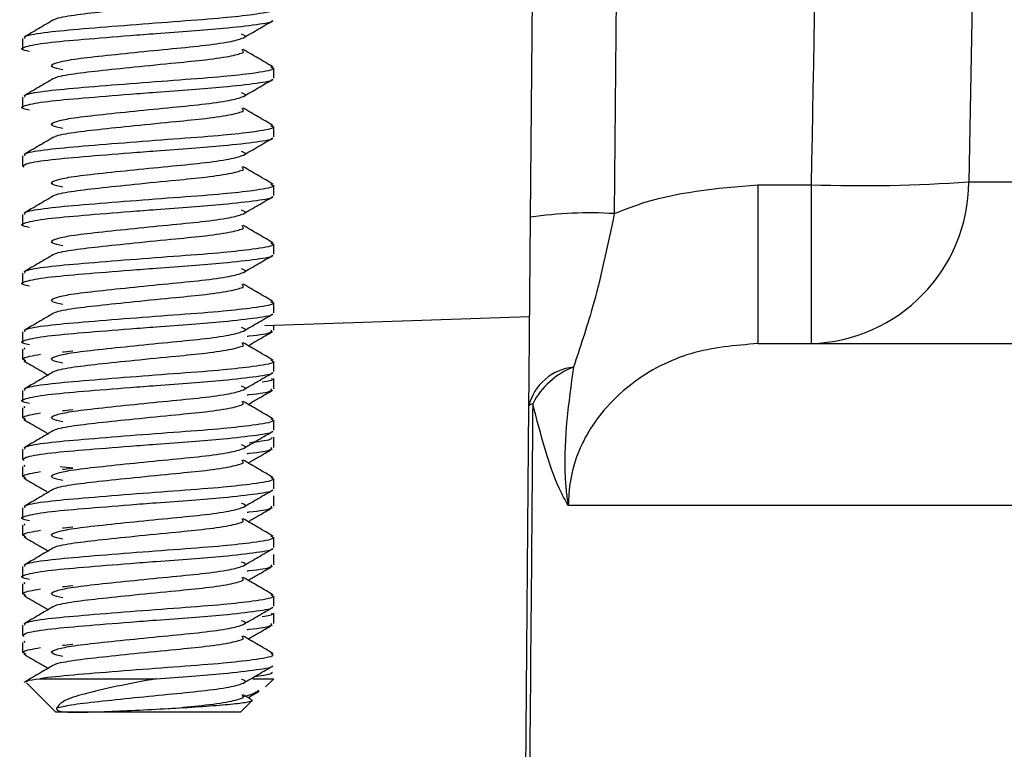
# Model space of a CAD drawing. Units: millimetres. Extents: x 5 to 836, y 5 to 589.
# Drawn here: x 630 to 635, y 147 to 151 of the extents above; entities that cross this region are included whole.
import ezdxf

# ---------------------------------------------------------------- set-up
doc = ezdxf.new("R2010")
doc.units = ezdxf.units.MM
doc.header["$PDSIZE"] = -1
doc.layers.add('DIMENSIONS', color=7, linetype='Continuous')
doc.styles.add('SLDTEXTSTYLE1', font='GOTHIC.TTF', dxfattribs={"width": 0.913})
doc.dimstyles.new('SLDDIMSTYLE1', dxfattribs={"dimtxt": 5.291667, "dimasz": 5.291667, "dimexe": 0, "dimexo": 0.0625, "dimgap": 1.322917, "dimtad": 1, "dimdec": 1, "dimlfac": 2, "dimrnd": 1e-09, "dimzin": 12, "dimdsep": 46, "dimtxsty": 'SLDTEXTSTYLE1', "dimsah": 1, "dimcen": 0.09, "dimadec": 0, "dimazin": 3, "dimtfac": 1, "dimtdec": 1, "dimtofl": 0, "dimtmove": 0, "dimatfit": 3, "dimfxl": 1, "dimfrac": 2, "dimtolj": 1, "dimtzin": 12, "dimarcsym": 0})
doc.dimstyles.new('SLDDIMSTYLE2', dxfattribs={"dimtxt": 5.291667, "dimasz": 5.291667, "dimexe": 0, "dimexo": 0.0625, "dimgap": 1.322917, "dimtad": 1, "dimdec": 1, "dimlfac": 2, "dimrnd": 1e-09, "dimzin": 4, "dimdsep": 46, "dimtxsty": 'SLDTEXTSTYLE1', "dimsah": 1, "dimcen": 0.09, "dimadec": 0, "dimazin": 1, "dimtfac": 1, "dimtdec": 1, "dimtofl": 0, "dimtmove": 0, "dimatfit": 3, "dimfxl": 1, "dimfrac": 2, "dimtolj": 1, "dimtzin": 12, "dimarcsym": 0})

# ---------------------------------------------------------------- blocks, each defined once
blk = doc.blocks.new('_D')
at = {"layer": 'Defpoints', "color": 0}
for p in [(720.4473, 291.0262), (605.7232, 120.2762), (769.5832, 120.2762)]:
    blk.add_point(p, dxfattribs=at)
at = {"layer": 'DIMENSIONS', "color": 0, "lineweight": -2}
for p, q in [((720.5098, 291.0262), (769.5832, 291.0262)), ((769.5832, 285.7346), (769.5832, 125.5679)), ((605.7857, 120.2762), (769.5832, 120.2762))]:
    blk.add_line(p, q, dxfattribs=at)
at = {"layer": 'DIMENSIONS', "color": 0}
for points in [[(770.4651, 285.7346), (768.7012, 285.7346), (769.5832, 291.0262)], [(768.7012, 125.5679), (770.4651, 125.5679), (769.5832, 120.2762)]]:
    blk.add_solid(points, dxfattribs=at)
at = {"layer": 'DIMENSIONS', "color": 0, "insert": (761.4023, 204.5845), "char_height": 5.291667, "attachment_point": 2, "rotation": 90, "style": 'SLDTEXTSTYLE1'}
blk.add_mtext('\\A1;341.5 [13.44] S2F SOUNDER', dxfattribs=at)
blk = doc.blocks.new('_D_2')
at = {"layer": 'Defpoints', "color": 0}
for p in [(696.0473, 231.2262), (605.7232, 120.2762), (737.8329, 120.2762)]:
    blk.add_point(p, dxfattribs=at)
at = {"layer": 'DIMENSIONS', "color": 0, "lineweight": -2}
for p, q in [((696.1098, 231.2262), (737.8329, 231.2262)), ((737.8329, 225.9346), (737.8329, 125.5679)), ((605.7857, 120.2762), (737.8329, 120.2762))]:
    blk.add_line(p, q, dxfattribs=at)
at = {"layer": 'DIMENSIONS', "color": 0}
for points in [[(738.7149, 225.9346), (736.951, 225.9346), (737.8329, 231.2262)], [(736.951, 125.5679), (738.7149, 125.5679), (737.8329, 120.2762)]]:
    blk.add_solid(points, dxfattribs=at)
at = {"layer": 'DIMENSIONS', "color": 0, "insert": (729.652, 177.1736), "char_height": 5.291667, "attachment_point": 2, "rotation": 90, "style": 'SLDTEXTSTYLE1'}
blk.add_mtext('\\A1;221.9 [8.74] S1R SOUNDER', dxfattribs=at)
blk = doc.blocks.new('_D_3')
at = {"layer": 'Defpoints', "color": 0}
for p in [(720.4473, 291.0262), (338.2232, 120.2762), (338.2232, 79.1261)]:
    blk.add_point(p, dxfattribs=at)
at = {"layer": 'DIMENSIONS', "color": 0, "lineweight": -2}
for p, q in [((720.4473, 290.9637), (720.4473, 79.1261)), ((338.2232, 120.2137), (338.2232, 79.1261)), ((715.1556, 79.1261), (343.5149, 79.1261))]:
    blk.add_line(p, q, dxfattribs=at)
at = {"layer": 'DIMENSIONS', "color": 0}
for points in [[(343.5149, 80.008), (343.5149, 78.2441), (338.2232, 79.1261)], [(715.1556, 78.2441), (715.1556, 80.008), (720.4473, 79.1261)]]:
    blk.add_solid(points, dxfattribs=at)
at = {"layer": 'DIMENSIONS', "color": 0, "insert": (519.2601, 87.307), "char_height": 5.291667, "attachment_point": 2, "style": 'SLDTEXTSTYLE1'}
blk.add_mtext('\\A1;MAX. 764.4 [30.10] S2F SOUNDER', dxfattribs=at)
blk = doc.blocks.new('_D_5')
at = {"layer": 'Defpoints', "color": 0}
for p in [(709.2973, 265.8262), (605.7232, 120.2762), (753.9798, 120.2762)]:
    blk.add_point(p, dxfattribs=at)
at = {"layer": 'DIMENSIONS', "color": 0, "lineweight": -2}
for p, q in [((709.3598, 265.8262), (753.9798, 265.8262)), ((753.9798, 260.5346), (753.9798, 125.5679)), ((605.7857, 120.2762), (753.9798, 120.2762))]:
    blk.add_line(p, q, dxfattribs=at)
at = {"layer": 'DIMENSIONS', "color": 0}
for points in [[(754.8618, 260.5346), (753.0979, 260.5346), (753.9798, 265.8262)], [(753.0979, 125.5679), (754.8618, 125.5679), (753.9798, 120.2762)]]:
    blk.add_solid(points, dxfattribs=at)
at = {"layer": 'DIMENSIONS', "color": 0, "insert": (745.7989, 193.0512), "char_height": 5.291667, "attachment_point": 2, "rotation": 90, "style": 'SLDTEXTSTYLE1'}
blk.add_mtext('\\A1;291.1 [11.46] S1F SOUNDER', dxfattribs=at)
blk = doc.blocks.new('_D_6')
at = {"layer": 'Defpoints', "color": 0}
for p in [(710.957, 264.6641), (338.2232, 121.2762), (338.2232, 92.0316)]:
    blk.add_point(p, dxfattribs=at)
at = {"layer": 'DIMENSIONS', "color": 0, "lineweight": -2}
for p, q in [((710.957, 264.6016), (710.957, 92.0316)), ((338.2232, 121.2137), (338.2232, 92.0316)), ((705.6653, 92.0316), (343.5149, 92.0316))]:
    blk.add_line(p, q, dxfattribs=at)
at = {"layer": 'DIMENSIONS', "color": 0}
for points in [[(343.5149, 92.9136), (343.5149, 91.1497), (338.2232, 92.0316)], [(705.6653, 91.1497), (705.6653, 92.9136), (710.957, 92.0316)]]:
    blk.add_solid(points, dxfattribs=at)
at = {"layer": 'DIMENSIONS', "color": 0, "insert": (519.9068, 100.2125), "char_height": 5.291667, "attachment_point": 2, "style": 'SLDTEXTSTYLE1'}
blk.add_mtext('\\A1;MAX. 745.5 [29.35] S1F SOUNDER', dxfattribs=at)

msp = doc.modelspace()

# ---------------------------------------------------------------- linework, layer by layer
at = {"color": 0, "linetype": 'Continuous', "lineweight": 25}
for p, q in [((633.1201, 155.0496), (633.0787, 150.3018)), ((632.5787, 150.28), (632.6201, 155.0278)), ((629.5473, 151.3464), (629.5473, 151.2851)), ((630.8665, 151.2646), (630.8576, 151.281)), ((631.0473, 151.1101), (631.0473, 151.1714)), ((629.5473, 150.9964), (629.5473, 150.9351)), ((630.8665, 150.9146), (630.8576, 150.931)), ((631.0473, 150.7601), (631.0473, 150.8214)), ((629.5473, 150.6464), (629.5473, 150.5851)), ((630.8665, 150.5646), (630.8576, 150.581)), ((631.0473, 150.4101), (631.0473, 150.4714)), ((633.9356, 150.4739), (633.9356, 149.5262)), ((633.9356, 150.4739), (634.2528, 150.4739)), ((634.2528, 150.4739), (634.2528, 149.5262)), ((635.1935, 150.4913), (686.3908, 150.4913)), ((629.5473, 150.2964), (629.5473, 150.2351)), ((630.8665, 150.2146), (630.8576, 150.231)), ((631.0473, 150.0601), (631.0473, 150.1214)), ((629.5473, 149.9464), (629.5473, 149.8851)), ((630.8665, 149.8646), (630.8576, 149.881)), ((631.0473, 149.7101), (631.0473, 149.7714)), ((630.9927, 149.6334), (632.5735, 149.6886)), ((631.0473, 149.6067), (631.0473, 149.6353)), ((629.5473, 149.5964), (629.5473, 149.5351)), ((630.8665, 149.5146), (630.8576, 149.531)), ((633.9356, 149.5262), (687.3115, 149.5262)), ((629.5473, 149.493), (629.5473, 149.4317)), ((629.5555, 149.5004), (629.5608, 149.493)), ((631.0473, 149.3601), (631.0473, 149.4214)), ((631.0473, 149.2567), (631.0473, 149.318)), ((629.5473, 149.2464), (629.5473, 149.1851)), ((630.8665, 149.1646), (630.8576, 149.181)), ((629.5473, 149.143), (629.5473, 149.0817)), ((629.5555, 149.1504), (629.5608, 149.143)), ((632.5328, 145.0219), (632.5689, 149.1548)), ((631.0473, 149.0101), (631.0473, 149.0714)), ((631.0473, 148.9067), (631.0473, 148.968)), ((629.5473, 148.8964), (629.5473, 148.8351)), ((630.8665, 148.8146), (630.8576, 148.831)), ((629.5473, 148.793), (629.5473, 148.7317)), ((629.5555, 148.8004), (629.5608, 148.793)), ((629.8484, 148.783), (629.7714, 148.7919)), ((631.0473, 148.6601), (631.0473, 148.7214)), ((631.0473, 148.5567), (631.0473, 148.618)), ((629.5473, 148.5464), (629.5473, 148.4851)), ((688.4009, 148.5611), (632.8032, 148.5611)), ((630.8665, 148.4646), (630.8576, 148.481)), ((629.5473, 148.443), (629.5473, 148.3817)), ((629.5555, 148.4504), (629.5608, 148.443)), ((631.0473, 148.3101), (631.0473, 148.3714)), ((631.0473, 148.2067), (631.0473, 148.268)), ((629.5473, 148.1964), (629.5473, 148.1351)), ((630.8665, 148.1146), (630.8576, 148.131)), ((629.5473, 148.093), (629.5473, 148.0317)), ((629.5555, 148.1004), (629.5608, 148.093)), ((631.0473, 147.9601), (631.0473, 148.0214)), ((631.0473, 147.8567), (631.0473, 147.918)), ((629.5473, 147.8464), (629.5473, 147.7851)), ((630.8665, 147.7646), (630.8576, 147.781)), ((629.5473, 147.743), (629.5473, 147.6817)), ((629.5555, 147.7504), (629.5608, 147.743)), ((629.6518, 147.5267), (630.3443, 147.5267)), ((630.9224, 147.5267), (631.0473, 147.5267)), ((630.9983, 147.4776), (631.0473, 147.5267)), ((629.5709, 147.503), (629.7473, 147.3267)), ((630.8665, 147.4146), (630.8576, 147.431)), ((630.9099, 147.4048), (630.8647, 147.4312)), ((630.8473, 147.3267), (630.9149, 147.3942)), ((629.854, 147.3267), (629.7473, 147.3267)), ((630.8473, 147.3267), (629.854, 147.3267))]:
    msp.add_line(p, q, dxfattribs=at)
at = {"color": 0, "linetype": 'Continuous', "lineweight": 25, "flags": 128}
for points in [[(635.2799, 155.067), (635.2421, 153.07), (635.1935, 150.4913)], [(632.5689, 149.1548), (632.5692, 149.1565), (632.5703, 149.1581), (632.5721, 149.1598), (632.5747, 149.1614), (632.5779, 149.1631), (632.5819, 149.1647), (632.5865, 149.1663), (632.5919, 149.1679)]]:
    msp.add_lwpolyline(points, dxfattribs=at)
at = {"color": 0, "linetype": 'Continuous', "lineweight": 25}
for centre, radius, start, end in [((634.224, 150.4954), 0.9696, 271.70565, 359.76086), ((634.5571, 159.4405), 8.9717, 268.05619, 274.06758), ((632.9331, 147.8963), 2.4099, 86.53717, 98.45713), ((632.8648, 149.0828), 0.3046, 95.61785, 166.33292), ((633.0012, 148.956), 0.4609, 111.13274, 152.6391)]:
    msp.add_arc(centre, radius, start, end, dxfattribs=at)
msp.add_ellipse((665.5473, -224.5702), major_axis=(0, 884.2862), ratio=0.039078, start_param=1.127084, end_param=1.132806, dxfattribs=at)
for points, knots in [([(629.738, 151.4579), (629.7384, 151.4589), (629.741, 151.4672), (629.8298, 151.4846), (629.995, 151.5043), (630.2203, 151.5279), (630.4511, 151.5506), (630.655, 151.5704), (630.8087, 151.5935), (630.8474, 151.6076), (630.8665, 151.6146)], [0, 0, 0, 0, 0.0204828, 0.1629412, 0.2996877, 0.4408926, 0.5953362, 0.7187786, 0.861237, 1, 1, 1, 1]), ([(631.0294, 151.5281), (631.0372, 151.5233), (631.0582, 151.5102), (630.948, 151.4912), (630.7461, 151.4677), (630.4871, 151.4489), (630.1879, 151.4261), (629.9039, 151.4032), (629.6839, 151.3835), (629.5578, 151.3625), (629.5597, 151.3509), (629.5605, 151.3464)], [0, 0, 0, 0, 0.0810938, 0.2183525, 0.3230789, 0.4408141, 0.5623576, 0.6839012, 0.8016364, 0.92425, 1, 1, 1, 1]), ([(629.5892, 151.2697), (629.5763, 151.2722), (629.527, 151.2819), (629.5562, 151.2983), (629.6798, 151.3222), (629.9049, 151.3419), (630.1424, 151.3611), (630.3654, 151.3784), (630.5584, 151.3925), (630.7766, 151.4093), (630.9511, 151.4312), (631.0456, 151.4456), (631.039, 151.4533), (631.0386, 151.4538)], [0, 0, 0, 0, 0.041858, 0.159623, 0.2805, 0.396567, 0.516388, 0.578821, 0.666407, 0.753067, 0.873943, 0.991709, 1, 1, 1, 1]), ([(629.7329, 151.4579), (629.7034, 151.4406), (629.6443, 151.4059), (629.585, 151.3714), (629.5553, 151.3541)], [0, 0, 0, 0, 0.499556, 1, 1, 1, 1]), ([(630.8657, 151.3508), (630.8951, 151.368), (630.954, 151.4023), (631.0129, 151.4365), (631.0423, 151.4537)], [0, 0, 0, 0, 0.499521, 1, 1, 1, 1]), ([(629.7875, 151.1591), (629.7634, 151.1648), (629.7042, 151.1789), (629.7307, 151.1989), (629.8345, 151.2223), (629.9965, 151.2409), (630.2131, 151.2637), (630.4433, 151.2866), (630.65, 151.3063), (630.8082, 151.33), (630.8468, 151.3441), (630.8657, 151.351)], [0, 0, 0, 0, 0.090729, 0.223684, 0.319588, 0.430931, 0.545904, 0.660876, 0.772219, 0.888212, 1, 1, 1, 1]), ([(630.8657, 151.351), (630.8659, 151.3511), (630.891, 151.3583), (630.8728, 151.3655), (630.8549, 151.3726)], [0, 0, 0, 0, 0.010482, 1, 1, 1, 1]), ([(631.0431, 151.1771), (631.0133, 151.1944), (630.9539, 151.229), (630.8944, 151.2638), (630.8647, 151.2812)], [0, 0, 0, 0, 0.500609, 1, 1, 1, 1]), ([(629.738, 151.1079), (629.7384, 151.1089), (629.741, 151.1172), (629.8298, 151.1346), (629.995, 151.1543), (630.2203, 151.1779), (630.4511, 151.2006), (630.655, 151.2204), (630.8087, 151.2435), (630.8474, 151.2576), (630.8665, 151.2646)], [0, 0, 0, 0, 0.020483, 0.162941, 0.299688, 0.440893, 0.595336, 0.718779, 0.861237, 1, 1, 1, 1]), ([(631.0294, 151.1781), (631.0372, 151.1733), (631.0582, 151.1602), (630.948, 151.1412), (630.7461, 151.1177), (630.4871, 151.0989), (630.1879, 151.0761), (629.9039, 151.0532), (629.6839, 151.0335), (629.5578, 151.0125), (629.5597, 151.0009), (629.5605, 150.9964)], [0, 0, 0, 0, 0.081094, 0.218353, 0.323079, 0.440814, 0.562358, 0.683901, 0.801636, 0.92425, 1, 1, 1, 1]), ([(629.5892, 150.9197), (629.5763, 150.9222), (629.527, 150.9319), (629.5562, 150.9483), (629.6798, 150.9722), (629.9049, 150.9919), (630.1424, 151.0111), (630.3654, 151.0284), (630.5584, 151.0425), (630.7766, 151.0593), (630.9511, 151.0812), (631.0456, 151.0956), (631.039, 151.1033), (631.0386, 151.1038)], [0, 0, 0, 0, 0.041858, 0.159623, 0.2805, 0.396567, 0.516388, 0.578821, 0.666407, 0.753067, 0.873943, 0.991709, 1, 1, 1, 1]), ([(629.7329, 151.1079), (629.7034, 151.0906), (629.6443, 151.0559), (629.585, 151.0214), (629.5553, 151.0041)], [0, 0, 0, 0, 0.499556, 1, 1, 1, 1]), ([(630.8657, 151.0008), (630.8951, 151.018), (630.954, 151.0523), (631.0129, 151.0865), (631.0423, 151.1037)], [0, 0, 0, 0, 0.499521, 1, 1, 1, 1]), ([(629.7875, 150.8091), (629.7634, 150.8148), (629.7042, 150.8289), (629.7307, 150.8489), (629.8345, 150.8723), (629.9965, 150.8909), (630.2131, 150.9137), (630.4433, 150.9366), (630.65, 150.9563), (630.8082, 150.98), (630.8468, 150.9941), (630.8657, 151.001)], [0, 0, 0, 0, 0.090729, 0.223684, 0.319588, 0.430931, 0.545904, 0.660876, 0.772219, 0.888212, 1, 1, 1, 1]), ([(630.8657, 151.001), (630.8659, 151.0011), (630.891, 151.0083), (630.8728, 151.0155), (630.8549, 151.0226)], [0, 0, 0, 0, 0.010482, 1, 1, 1, 1]), ([(631.0431, 150.8271), (631.0133, 150.8444), (630.9539, 150.879), (630.8944, 150.9138), (630.8647, 150.9312)], [0, 0, 0, 0, 0.5006094, 1, 1, 1, 1]), ([(629.738, 150.7579), (629.7384, 150.7589), (629.741, 150.7672), (629.8298, 150.7846), (629.995, 150.8043), (630.2203, 150.8279), (630.4511, 150.8506), (630.655, 150.8704), (630.8087, 150.8935), (630.8474, 150.9076), (630.8665, 150.9146)], [0, 0, 0, 0, 0.020483, 0.162941, 0.299688, 0.440893, 0.595336, 0.718779, 0.861237, 1, 1, 1, 1]), ([(631.0294, 150.8281), (631.0372, 150.8233), (631.0582, 150.8102), (630.948, 150.7912), (630.7461, 150.7677), (630.4871, 150.7489), (630.1879, 150.7261), (629.9039, 150.7032), (629.6839, 150.6835), (629.5578, 150.6625), (629.5597, 150.6509), (629.5605, 150.6464)], [0, 0, 0, 0, 0.081094, 0.218353, 0.323079, 0.440814, 0.562358, 0.683901, 0.801636, 0.92425, 1, 1, 1, 1]), ([(629.555, 150.5773), (629.5521, 150.5842), (629.5463, 150.5984), (629.6824, 150.6222), (629.9042, 150.6419), (630.1425, 150.6611), (630.3654, 150.6784), (630.5584, 150.6925), (630.7766, 150.7093), (630.9511, 150.7312), (631.0456, 150.7456), (631.039, 150.7533), (631.0386, 150.7538)], [0, 0, 0, 0, 0.12291, 0.249067, 0.370205, 0.495261, 0.560421, 0.651834, 0.742279, 0.868436, 0.991347, 1, 1, 1, 1]), ([(629.7329, 150.7579), (629.7034, 150.7406), (629.6443, 150.7059), (629.585, 150.6714), (629.5553, 150.6541)], [0, 0, 0, 0, 0.4995562, 1, 1, 1, 1]), ([(630.8657, 150.6508), (630.8951, 150.668), (630.954, 150.7023), (631.0129, 150.7365), (631.0423, 150.7537)], [0, 0, 0, 0, 0.499521, 1, 1, 1, 1]), ([(629.7875, 150.4591), (629.7634, 150.4648), (629.7042, 150.4789), (629.7307, 150.4989), (629.8345, 150.5223), (629.9965, 150.5409), (630.2131, 150.5637), (630.4433, 150.5866), (630.65, 150.6063), (630.8082, 150.63), (630.8468, 150.6441), (630.8657, 150.651)], [0, 0, 0, 0, 0.090729, 0.223684, 0.319588, 0.430931, 0.545904, 0.660876, 0.772219, 0.888212, 1, 1, 1, 1]), ([(630.8657, 150.651), (630.8659, 150.6511), (630.891, 150.6583), (630.8728, 150.6655), (630.8549, 150.6726)], [0, 0, 0, 0, 0.010482, 1, 1, 1, 1]), ([(631.0431, 150.4771), (631.0133, 150.4944), (630.9539, 150.529), (630.8944, 150.5638), (630.8647, 150.5812)], [0, 0, 0, 0, 0.5006094, 1, 1, 1, 1]), ([(629.738, 150.4079), (629.7384, 150.4089), (629.741, 150.4172), (629.8298, 150.4346), (629.995, 150.4543), (630.2203, 150.4779), (630.4511, 150.5006), (630.655, 150.5204), (630.8087, 150.5435), (630.8474, 150.5576), (630.8665, 150.5646)], [0, 0, 0, 0, 0.020483, 0.162941, 0.299688, 0.440893, 0.595336, 0.718779, 0.861237, 1, 1, 1, 1]), ([(631.0294, 150.4781), (631.0372, 150.4733), (631.0582, 150.4602), (630.948, 150.4412), (630.7461, 150.4177), (630.4871, 150.3989), (630.1879, 150.3761), (629.9039, 150.3532), (629.6839, 150.3335), (629.5578, 150.3125), (629.5597, 150.3009), (629.5605, 150.2964)], [0, 0, 0, 0, 0.081094, 0.218353, 0.323079, 0.440814, 0.562358, 0.683901, 0.801636, 0.92425, 1, 1, 1, 1]), ([(633.0787, 150.3018), (633.1229, 150.3196), (633.3943, 150.429), (633.689, 150.4534), (633.9356, 150.4739)], [0, 0, 0, 0, 0.162968, 1, 1, 1, 1]), ([(629.5892, 150.2197), (629.5763, 150.2222), (629.527, 150.2319), (629.5562, 150.2483), (629.6798, 150.2722), (629.9049, 150.2919), (630.1424, 150.3111), (630.3654, 150.3284), (630.5584, 150.3425), (630.7766, 150.3593), (630.9511, 150.3812), (631.0456, 150.3956), (631.039, 150.4033), (631.0386, 150.4038)], [0, 0, 0, 0, 0.041858, 0.159623, 0.2805, 0.396567, 0.516388, 0.578821, 0.666407, 0.753067, 0.873943, 0.991709, 1, 1, 1, 1]), ([(629.7329, 150.4079), (629.7034, 150.3906), (629.6443, 150.3559), (629.585, 150.3214), (629.5553, 150.3041)], [0, 0, 0, 0, 0.4995562, 1, 1, 1, 1]), ([(630.8657, 150.3008), (630.8951, 150.318), (630.954, 150.3523), (631.0129, 150.3865), (631.0423, 150.4037)], [0, 0, 0, 0, 0.499521, 1, 1, 1, 1]), ([(629.7875, 150.1091), (629.7634, 150.1148), (629.7042, 150.1289), (629.7307, 150.1489), (629.8345, 150.1723), (629.9965, 150.1909), (630.2131, 150.2137), (630.4433, 150.2366), (630.65, 150.2563), (630.8082, 150.28), (630.8468, 150.2941), (630.8657, 150.301)], [0, 0, 0, 0, 0.090729, 0.223684, 0.319588, 0.430931, 0.545904, 0.660876, 0.772219, 0.888212, 1, 1, 1, 1]), ([(630.8657, 150.301), (630.8659, 150.3011), (630.891, 150.3083), (630.8728, 150.3155), (630.8549, 150.3226)], [0, 0, 0, 0, 0.010482, 1, 1, 1, 1]), ([(632.5689, 149.1548), (632.57, 149.2804), (632.573, 149.6251), (632.5765, 150.0255), (632.5787, 150.28)], [0, 0, 0, 0, 0.364343, 1, 1, 1, 1]), ([(633.0787, 150.3018), (633.0383, 150.1099), (632.9709, 149.7899), (632.8739, 149.5014), (632.835, 149.3859)], [0, 0, 0, 0, 0.599618, 1, 1, 1, 1]), ([(631.0431, 150.1271), (631.0133, 150.1444), (630.9539, 150.179), (630.8944, 150.2138), (630.8647, 150.2312)], [0, 0, 0, 0, 0.5006094, 1, 1, 1, 1]), ([(629.738, 150.0579), (629.7384, 150.0589), (629.741, 150.0672), (629.8298, 150.0846), (629.995, 150.1043), (630.2203, 150.1279), (630.4511, 150.1506), (630.655, 150.1704), (630.8087, 150.1935), (630.8474, 150.2076), (630.8665, 150.2146)], [0, 0, 0, 0, 0.020483, 0.162941, 0.299688, 0.440893, 0.595336, 0.718779, 0.861237, 1, 1, 1, 1]), ([(631.0294, 150.1281), (631.0372, 150.1233), (631.0582, 150.1102), (630.948, 150.0912), (630.7461, 150.0677), (630.4871, 150.0489), (630.1879, 150.0261), (629.9039, 150.0032), (629.6839, 149.9835), (629.5578, 149.9625), (629.5597, 149.9509), (629.5605, 149.9464)], [0, 0, 0, 0, 0.081094, 0.218353, 0.323079, 0.440814, 0.562358, 0.683901, 0.801636, 0.92425, 1, 1, 1, 1]), ([(629.5892, 149.8697), (629.5763, 149.8722), (629.527, 149.8819), (629.5562, 149.8983), (629.6798, 149.9222), (629.9049, 149.9419), (630.1424, 149.9611), (630.3654, 149.9784), (630.5584, 149.9925), (630.7766, 150.0093), (630.9511, 150.0312), (631.0456, 150.0456), (631.039, 150.0533), (631.0386, 150.0538)], [0, 0, 0, 0, 0.041858, 0.159623, 0.2805, 0.396567, 0.516388, 0.578821, 0.666407, 0.753067, 0.873943, 0.991709, 1, 1, 1, 1]), ([(629.7329, 150.0579), (629.7034, 150.0406), (629.6443, 150.0059), (629.585, 149.9714), (629.5553, 149.9541)], [0, 0, 0, 0, 0.499556, 1, 1, 1, 1]), ([(630.8657, 149.9508), (630.8951, 149.968), (630.954, 150.0023), (631.0129, 150.0365), (631.0423, 150.0537)], [0, 0, 0, 0, 0.499521, 1, 1, 1, 1]), ([(629.7875, 149.7591), (629.7634, 149.7648), (629.7042, 149.7789), (629.7307, 149.7989), (629.8345, 149.8223), (629.9965, 149.8409), (630.2131, 149.8637), (630.4433, 149.8866), (630.65, 149.9063), (630.8082, 149.93), (630.8468, 149.9441), (630.8657, 149.951)], [0, 0, 0, 0, 0.090729, 0.223684, 0.319588, 0.430931, 0.545904, 0.660876, 0.772219, 0.888212, 1, 1, 1, 1]), ([(630.8657, 149.951), (630.8659, 149.9511), (630.891, 149.9583), (630.8728, 149.9655), (630.8549, 149.9726)], [0, 0, 0, 0, 0.010482, 1, 1, 1, 1]), ([(631.0431, 149.7771), (631.0133, 149.7944), (630.9539, 149.829), (630.8944, 149.8638), (630.8647, 149.8812)], [0, 0, 0, 0, 0.500609, 1, 1, 1, 1]), ([(629.738, 149.7079), (629.7384, 149.7089), (629.741, 149.7172), (629.8298, 149.7346), (629.995, 149.7543), (630.2203, 149.7779), (630.4511, 149.8006), (630.655, 149.8204), (630.8087, 149.8435), (630.8474, 149.8576), (630.8665, 149.8646)], [0, 0, 0, 0, 0.0204828, 0.1629412, 0.2996877, 0.4408926, 0.5953362, 0.7187786, 0.861237, 1, 1, 1, 1]), ([(631.0294, 149.7781), (631.0372, 149.7733), (631.0582, 149.7602), (630.948, 149.7412), (630.7461, 149.7177), (630.4871, 149.6989), (630.1879, 149.6761), (629.9039, 149.6532), (629.6839, 149.6335), (629.5578, 149.6125), (629.5597, 149.6009), (629.5605, 149.5964)], [0, 0, 0, 0, 0.081094, 0.218353, 0.323079, 0.440814, 0.562358, 0.683901, 0.801636, 0.92425, 1, 1, 1, 1]), ([(629.5892, 149.5197), (629.5763, 149.5222), (629.527, 149.5319), (629.5562, 149.5483), (629.6798, 149.5722), (629.9049, 149.5919), (630.1424, 149.6111), (630.3654, 149.6284), (630.5584, 149.6425), (630.7766, 149.6593), (630.9511, 149.6812), (631.0456, 149.6956), (631.039, 149.7033), (631.0386, 149.7038)], [0, 0, 0, 0, 0.041858, 0.159623, 0.2805, 0.396567, 0.516388, 0.578821, 0.666407, 0.753067, 0.873943, 0.991709, 1, 1, 1, 1]), ([(629.7329, 149.7079), (629.7034, 149.6906), (629.6443, 149.6559), (629.585, 149.6214), (629.5553, 149.6041)], [0, 0, 0, 0, 0.4995562, 1, 1, 1, 1]), ([(630.8657, 149.6008), (630.8951, 149.618), (630.954, 149.6523), (631.0129, 149.6865), (631.0423, 149.7037)], [0, 0, 0, 0, 0.499521, 1, 1, 1, 1]), ([(629.7875, 149.4091), (629.7634, 149.4148), (629.7042, 149.4289), (629.7307, 149.4489), (629.8345, 149.4723), (629.9965, 149.4909), (630.2131, 149.5137), (630.4433, 149.5366), (630.65, 149.5563), (630.8082, 149.58), (630.8468, 149.5941), (630.8657, 149.601)], [0, 0, 0, 0, 0.090729, 0.223684, 0.319588, 0.430931, 0.545904, 0.660876, 0.772219, 0.888212, 1, 1, 1, 1]), ([(630.8657, 149.601), (630.8659, 149.6011), (630.891, 149.6083), (630.8728, 149.6155), (630.8549, 149.6226)], [0, 0, 0, 0, 0.010482, 1, 1, 1, 1]), ([(630.8871, 149.5705), (630.8914, 149.5709), (630.9672, 149.5788), (631.0333, 149.5894), (631.0336, 149.6017), (631.0338, 149.6067)], [0, 0, 0, 0, 0.034671, 0.615777, 1, 1, 1, 1]), ([(630.8946, 149.5137), (630.9132, 149.5246), (630.9612, 149.5527), (631.0094, 149.5807), (631.0389, 149.5979)], [0, 0, 0, 0, 0.387367, 1, 1, 1, 1]), ([(629.738, 149.3579), (629.7384, 149.3589), (629.741, 149.3672), (629.8298, 149.3846), (629.995, 149.4043), (630.2203, 149.4279), (630.4511, 149.4506), (630.655, 149.4704), (630.8087, 149.4935), (630.8474, 149.5076), (630.8665, 149.5146)], [0, 0, 0, 0, 0.020483, 0.162941, 0.299688, 0.440893, 0.595336, 0.718779, 0.861237, 1, 1, 1, 1]), ([(631.0431, 149.4271), (631.0133, 149.4444), (630.9539, 149.479), (630.8944, 149.5138), (630.8647, 149.5312)], [0, 0, 0, 0, 0.500609, 1, 1, 1, 1]), ([(633.9356, 149.5262), (633.8005, 149.515), (633.5358, 149.4931), (633.1808, 149.3119), (632.9252, 149.0419), (632.8153, 148.7706), (632.806, 148.6103), (632.8032, 148.5611)], [0, 0, 0, 0, 0.250747, 0.491509, 0.711032, 0.911275, 1, 1, 1, 1]), ([(629.5671, 149.423), (629.557, 149.4286), (629.5332, 149.4417), (629.6099, 149.4548), (629.6539, 149.4623)], [0, 0, 0, 0, 0.426088, 1, 1, 1, 1]), ([(629.7853, 149.4763), (629.8019, 149.4784), (629.8192, 149.4805), (629.8473, 149.4829), (629.8484, 149.483)], [0, 0, 0, 0, 0.962531, 1, 1, 1, 1]), ([(629.5557, 149.4229), (629.5852, 149.4057), (629.6334, 149.3777), (629.6815, 149.3496), (629.7001, 149.3387)], [0, 0, 0, 0, 0.61231, 1, 1, 1, 1]), ([(631.0294, 149.4281), (631.0372, 149.4233), (631.0582, 149.4102), (630.948, 149.3912), (630.7461, 149.3677), (630.4871, 149.3489), (630.1879, 149.3261), (629.9039, 149.3032), (629.6839, 149.2835), (629.5578, 149.2625), (629.5597, 149.2509), (629.5605, 149.2464)], [0, 0, 0, 0, 0.081094, 0.218353, 0.323079, 0.440814, 0.562358, 0.683901, 0.801636, 0.92425, 1, 1, 1, 1]), ([(629.5892, 149.1697), (629.5763, 149.1722), (629.527, 149.1819), (629.5562, 149.1983), (629.6798, 149.2222), (629.9049, 149.2419), (630.1424, 149.2611), (630.3654, 149.2784), (630.5584, 149.2925), (630.7766, 149.3093), (630.9511, 149.3312), (631.0456, 149.3456), (631.039, 149.3533), (631.0386, 149.3538)], [0, 0, 0, 0, 0.041858, 0.159623, 0.2805, 0.396567, 0.516388, 0.578821, 0.666407, 0.753067, 0.873943, 0.991709, 1, 1, 1, 1]), ([(629.7329, 149.3579), (629.7034, 149.3406), (629.6443, 149.3059), (629.585, 149.2714), (629.5553, 149.2541)], [0, 0, 0, 0, 0.4995562, 1, 1, 1, 1]), ([(630.8657, 149.2508), (630.8951, 149.268), (630.954, 149.3023), (631.0129, 149.3365), (631.0423, 149.3537)], [0, 0, 0, 0, 0.499521, 1, 1, 1, 1]), ([(632.835, 149.3859), (632.8055, 149.1745), (632.7714, 148.9296), (632.7897, 148.6564), (632.798, 148.5927), (632.8029, 148.5624), (632.8032, 148.5611)], [0, 0, 0, 0, 0.767662, 0.88905, 0.995202, 1, 1, 1, 1]), ([(631.0338, 149.318), (631.0379, 149.3131), (631.0443, 149.3054), (630.9954, 149.2985), (630.978, 149.296)], [0, 0, 0, 0, 0.642883, 1, 1, 1, 1]), ([(629.7875, 149.0591), (629.7634, 149.0648), (629.7042, 149.0789), (629.7307, 149.0989), (629.8345, 149.1223), (629.9965, 149.1409), (630.2131, 149.1637), (630.4433, 149.1866), (630.65, 149.2063), (630.8082, 149.23), (630.8468, 149.2441), (630.8657, 149.251)], [0, 0, 0, 0, 0.090729, 0.223684, 0.319588, 0.430931, 0.545904, 0.660876, 0.772219, 0.888212, 1, 1, 1, 1]), ([(630.8657, 149.251), (630.8659, 149.2511), (630.891, 149.2583), (630.8728, 149.2655), (630.8549, 149.2726)], [0, 0, 0, 0, 0.010482, 1, 1, 1, 1]), ([(630.8871, 149.2205), (630.8914, 149.2209), (630.9672, 149.2288), (631.0333, 149.2394), (631.0336, 149.2517), (631.0338, 149.2567)], [0, 0, 0, 0, 0.034671, 0.615777, 1, 1, 1, 1]), ([(630.8946, 149.1637), (630.9132, 149.1746), (630.9612, 149.2027), (631.0094, 149.2307), (631.0389, 149.2479)], [0, 0, 0, 0, 0.387367, 1, 1, 1, 1]), ([(629.738, 149.0079), (629.7384, 149.0089), (629.741, 149.0172), (629.8298, 149.0346), (629.995, 149.0543), (630.2203, 149.0779), (630.4511, 149.1006), (630.655, 149.1204), (630.8087, 149.1435), (630.8474, 149.1576), (630.8665, 149.1646)], [0, 0, 0, 0, 0.020483, 0.162941, 0.299688, 0.440893, 0.595336, 0.718779, 0.861237, 1, 1, 1, 1]), ([(631.0431, 149.0771), (631.0133, 149.0944), (630.9539, 149.129), (630.8944, 149.1638), (630.8647, 149.1812)], [0, 0, 0, 0, 0.5006094, 1, 1, 1, 1]), ([(632.5919, 149.1679), (632.5891, 148.8359), (632.5776, 147.4584), (632.566, 146.0807), (632.5573, 145.035)], [0, 0, 0, 0, 0.240999, 1, 1, 1, 1]), ([(632.8032, 148.5611), (632.8027, 148.562), (632.7935, 148.578), (632.7761, 148.6102), (632.6941, 148.773), (632.6399, 148.9822), (632.5919, 149.1679)], [0, 0, 0, 0, 0.005613, 0.106167, 0.206573, 1, 1, 1, 1]), ([(629.5671, 149.073), (629.557, 149.0786), (629.5332, 149.0917), (629.6099, 149.1048), (629.6539, 149.1123)], [0, 0, 0, 0, 0.426088, 1, 1, 1, 1]), ([(629.7853, 149.1263), (629.8019, 149.1284), (629.8192, 149.1305), (629.8473, 149.1329), (629.8484, 149.133)], [0, 0, 0, 0, 0.962531, 1, 1, 1, 1]), ([(629.5557, 149.0729), (629.5852, 149.0557), (629.6334, 149.0277), (629.6815, 148.9996), (629.7001, 148.9887)], [0, 0, 0, 0, 0.61231, 1, 1, 1, 1]), ([(631.0294, 149.0781), (631.0372, 149.0733), (631.0582, 149.0602), (630.948, 149.0412), (630.7461, 149.0177), (630.4871, 148.9989), (630.1879, 148.9761), (629.9039, 148.9532), (629.6839, 148.9335), (629.5578, 148.9125), (629.5597, 148.9009), (629.5605, 148.8964)], [0, 0, 0, 0, 0.081094, 0.218353, 0.323079, 0.440814, 0.562358, 0.683901, 0.801636, 0.92425, 1, 1, 1, 1]), ([(629.555, 148.8273), (629.5521, 148.8342), (629.5463, 148.8484), (629.6824, 148.8722), (629.9042, 148.8919), (630.1425, 148.9111), (630.3654, 148.9284), (630.5584, 148.9425), (630.7766, 148.9593), (630.9511, 148.9812), (631.0456, 148.9956), (631.039, 149.0033), (631.0386, 149.0038)], [0, 0, 0, 0, 0.12291, 0.249067, 0.370205, 0.495261, 0.560421, 0.651834, 0.742279, 0.868436, 0.991347, 1, 1, 1, 1]), ([(629.7329, 149.0079), (629.7034, 148.9906), (629.6443, 148.9559), (629.585, 148.9214), (629.5553, 148.9041)], [0, 0, 0, 0, 0.499556, 1, 1, 1, 1]), ([(630.8657, 148.9008), (630.8951, 148.918), (630.954, 148.9523), (631.0129, 148.9865), (631.0423, 149.0037)], [0, 0, 0, 0, 0.499521, 1, 1, 1, 1]), ([(631.0338, 148.968), (631.035, 148.9631), (631.0381, 148.9509), (630.9518, 148.9398), (630.8998, 148.9331)], [0, 0, 0, 0, 0.398023, 1, 1, 1, 1]), ([(629.7875, 148.7091), (629.7634, 148.7148), (629.7042, 148.7289), (629.7307, 148.7489), (629.8345, 148.7723), (629.9965, 148.7909), (630.2131, 148.8137), (630.4433, 148.8366), (630.65, 148.8563), (630.8082, 148.88), (630.8468, 148.8941), (630.8657, 148.901)], [0, 0, 0, 0, 0.090729, 0.223684, 0.319588, 0.430931, 0.545904, 0.660876, 0.772219, 0.888212, 1, 1, 1, 1]), ([(630.8657, 148.901), (630.8659, 148.9011), (630.891, 148.9083), (630.8728, 148.9155), (630.8549, 148.9226)], [0, 0, 0, 0, 0.010482, 1, 1, 1, 1]), ([(630.8871, 148.8705), (630.8914, 148.8709), (630.9672, 148.8788), (631.0333, 148.8894), (631.0336, 148.9017), (631.0338, 148.9067)], [0, 0, 0, 0, 0.034671, 0.615777, 1, 1, 1, 1]), ([(630.8946, 148.8137), (630.9132, 148.8246), (630.9612, 148.8527), (631.0094, 148.8807), (631.0389, 148.8979)], [0, 0, 0, 0, 0.387367, 1, 1, 1, 1]), ([(629.738, 148.6579), (629.7384, 148.6589), (629.741, 148.6672), (629.8298, 148.6846), (629.995, 148.7043), (630.2203, 148.7279), (630.4511, 148.7506), (630.655, 148.7704), (630.8087, 148.7935), (630.8474, 148.8076), (630.8665, 148.8146)], [0, 0, 0, 0, 0.020483, 0.162941, 0.299688, 0.440893, 0.595336, 0.718779, 0.861237, 1, 1, 1, 1]), ([(631.0431, 148.7271), (631.0133, 148.7444), (630.9539, 148.779), (630.8944, 148.8138), (630.8647, 148.8312)], [0, 0, 0, 0, 0.5006094, 1, 1, 1, 1]), ([(629.5671, 148.723), (629.557, 148.7286), (629.5332, 148.7417), (629.6099, 148.7548), (629.6539, 148.7623)], [0, 0, 0, 0, 0.426088, 1, 1, 1, 1]), ([(629.7853, 148.7763), (629.8019, 148.7784), (629.8192, 148.7805), (629.8473, 148.7829), (629.8484, 148.783)], [0, 0, 0, 0, 0.962531, 1, 1, 1, 1]), ([(629.5557, 148.7229), (629.5852, 148.7057), (629.6334, 148.6777), (629.6815, 148.6496), (629.7001, 148.6387)], [0, 0, 0, 0, 0.61231, 1, 1, 1, 1]), ([(631.0294, 148.7281), (631.0372, 148.7233), (631.0582, 148.7102), (630.948, 148.6912), (630.7461, 148.6677), (630.4871, 148.6489), (630.1879, 148.6261), (629.9039, 148.6032), (629.6839, 148.5835), (629.5578, 148.5625), (629.5597, 148.5509), (629.5605, 148.5464)], [0, 0, 0, 0, 0.0810938, 0.2183525, 0.3230789, 0.4408141, 0.5623576, 0.6839012, 0.8016364, 0.92425, 1, 1, 1, 1]), ([(629.5892, 148.4697), (629.5763, 148.4722), (629.527, 148.4819), (629.5562, 148.4983), (629.6798, 148.5222), (629.9049, 148.5419), (630.1424, 148.5611), (630.3654, 148.5784), (630.5584, 148.5925), (630.7766, 148.6093), (630.9511, 148.6312), (631.0456, 148.6456), (631.039, 148.6533), (631.0386, 148.6538)], [0, 0, 0, 0, 0.041858, 0.159623, 0.2805, 0.396567, 0.516388, 0.578821, 0.666407, 0.753067, 0.873943, 0.991709, 1, 1, 1, 1]), ([(629.7329, 148.6579), (629.7034, 148.6406), (629.6443, 148.6059), (629.585, 148.5714), (629.5553, 148.5541)], [0, 0, 0, 0, 0.4995562, 1, 1, 1, 1]), ([(630.8657, 148.5508), (630.8951, 148.568), (630.954, 148.6023), (631.0129, 148.6365), (631.0423, 148.6537)], [0, 0, 0, 0, 0.499521, 1, 1, 1, 1]), ([(629.7875, 148.3591), (629.7634, 148.3648), (629.7042, 148.3789), (629.7307, 148.3989), (629.8345, 148.4223), (629.9965, 148.4409), (630.2131, 148.4637), (630.4433, 148.4866), (630.65, 148.5063), (630.8082, 148.53), (630.8468, 148.5441), (630.8657, 148.551)], [0, 0, 0, 0, 0.090729, 0.223684, 0.319588, 0.430931, 0.545904, 0.660876, 0.772219, 0.888212, 1, 1, 1, 1]), ([(630.8657, 148.551), (630.8659, 148.5511), (630.891, 148.5583), (630.8728, 148.5655), (630.8549, 148.5726)], [0, 0, 0, 0, 0.010482, 1, 1, 1, 1]), ([(630.8871, 148.5205), (630.8914, 148.5209), (630.9672, 148.5288), (631.0333, 148.5394), (631.0336, 148.5517), (631.0338, 148.5567)], [0, 0, 0, 0, 0.034671, 0.615777, 1, 1, 1, 1]), ([(630.8946, 148.4637), (630.9132, 148.4746), (630.9612, 148.5027), (631.0094, 148.5307), (631.0389, 148.5479)], [0, 0, 0, 0, 0.387367, 1, 1, 1, 1]), ([(629.738, 148.3079), (629.7384, 148.3089), (629.741, 148.3172), (629.8298, 148.3346), (629.995, 148.3543), (630.2203, 148.3779), (630.4511, 148.4006), (630.655, 148.4204), (630.8087, 148.4435), (630.8474, 148.4576), (630.8665, 148.4646)], [0, 0, 0, 0, 0.020483, 0.162941, 0.299688, 0.440893, 0.595336, 0.718779, 0.861237, 1, 1, 1, 1]), ([(631.0431, 148.3771), (631.0133, 148.3944), (630.9539, 148.429), (630.8944, 148.4638), (630.8647, 148.4812)], [0, 0, 0, 0, 0.500609, 1, 1, 1, 1]), ([(629.5671, 148.373), (629.557, 148.3786), (629.5332, 148.3917), (629.6099, 148.4048), (629.6539, 148.4123)], [0, 0, 0, 0, 0.426088, 1, 1, 1, 1]), ([(629.7853, 148.4263), (629.8019, 148.4284), (629.8192, 148.4305), (629.8473, 148.4329), (629.8484, 148.433)], [0, 0, 0, 0, 0.962531, 1, 1, 1, 1]), ([(629.5557, 148.3729), (629.5852, 148.3557), (629.6334, 148.3277), (629.6815, 148.2996), (629.7001, 148.2887)], [0, 0, 0, 0, 0.61231, 1, 1, 1, 1]), ([(631.0294, 148.3781), (631.0372, 148.3733), (631.0582, 148.3602), (630.948, 148.3412), (630.7461, 148.3177), (630.4871, 148.2989), (630.1879, 148.2761), (629.9039, 148.2532), (629.6839, 148.2335), (629.5578, 148.2125), (629.5597, 148.2009), (629.5605, 148.1964)], [0, 0, 0, 0, 0.081094, 0.218353, 0.323079, 0.440814, 0.562358, 0.683901, 0.801636, 0.92425, 1, 1, 1, 1]), ([(629.5892, 148.1197), (629.5763, 148.1222), (629.527, 148.1319), (629.5562, 148.1483), (629.6798, 148.1722), (629.9049, 148.1919), (630.1424, 148.2111), (630.3654, 148.2284), (630.5584, 148.2425), (630.7766, 148.2593), (630.9511, 148.2812), (631.0456, 148.2956), (631.039, 148.3033), (631.0386, 148.3038)], [0, 0, 0, 0, 0.0418576, 0.1596232, 0.2804997, 0.3965669, 0.5163885, 0.5788208, 0.6664072, 0.7530667, 0.8739432, 0.9917088, 1, 1, 1, 1]), ([(629.7329, 148.3079), (629.7034, 148.2906), (629.6443, 148.2559), (629.585, 148.2214), (629.5553, 148.2041)], [0, 0, 0, 0, 0.499556, 1, 1, 1, 1]), ([(630.8657, 148.2008), (630.8951, 148.218), (630.954, 148.2523), (631.0129, 148.2865), (631.0423, 148.3037)], [0, 0, 0, 0, 0.499521, 1, 1, 1, 1]), ([(630.8657, 148.201), (630.8659, 148.2011), (630.891, 148.2083), (630.8728, 148.2155), (630.8549, 148.2226)], [0, 0, 0, 0, 0.010482, 1, 1, 1, 1]), ([(629.7875, 148.0091), (629.7634, 148.0148), (629.7042, 148.0289), (629.7307, 148.0489), (629.8345, 148.0723), (629.9965, 148.0909), (630.2131, 148.1137), (630.4433, 148.1366), (630.65, 148.1563), (630.8082, 148.18), (630.8468, 148.1941), (630.8657, 148.201)], [0, 0, 0, 0, 0.090729, 0.223684, 0.319588, 0.430931, 0.545904, 0.660876, 0.772219, 0.888212, 1, 1, 1, 1]), ([(630.8871, 148.1705), (630.8914, 148.1709), (630.9672, 148.1788), (631.0333, 148.1894), (631.0336, 148.2017), (631.0338, 148.2067)], [0, 0, 0, 0, 0.034671, 0.615777, 1, 1, 1, 1]), ([(630.8946, 148.1137), (630.9132, 148.1246), (630.9612, 148.1527), (631.0094, 148.1807), (631.0389, 148.1979)], [0, 0, 0, 0, 0.387367, 1, 1, 1, 1]), ([(629.738, 147.9579), (629.7384, 147.9589), (629.741, 147.9672), (629.8298, 147.9846), (629.995, 148.0043), (630.2203, 148.0279), (630.4511, 148.0506), (630.655, 148.0704), (630.8087, 148.0935), (630.8474, 148.1076), (630.8665, 148.1146)], [0, 0, 0, 0, 0.020483, 0.162941, 0.299688, 0.440893, 0.595336, 0.718779, 0.861237, 1, 1, 1, 1]), ([(631.0431, 148.0271), (631.0133, 148.0444), (630.9539, 148.079), (630.8944, 148.1138), (630.8647, 148.1312)], [0, 0, 0, 0, 0.500609, 1, 1, 1, 1]), ([(629.5671, 148.023), (629.557, 148.0286), (629.5332, 148.0417), (629.6099, 148.0548), (629.6539, 148.0623)], [0, 0, 0, 0, 0.426088, 1, 1, 1, 1]), ([(629.7853, 148.0763), (629.8019, 148.0784), (629.8192, 148.0805), (629.8473, 148.0829), (629.8484, 148.083)], [0, 0, 0, 0, 0.962531, 1, 1, 1, 1]), ([(629.5557, 148.0229), (629.5852, 148.0057), (629.6334, 147.9777), (629.6815, 147.9496), (629.7001, 147.9387)], [0, 0, 0, 0, 0.61231, 1, 1, 1, 1]), ([(631.0294, 148.0281), (631.0372, 148.0233), (631.0582, 148.0102), (630.948, 147.9912), (630.7461, 147.9677), (630.4871, 147.9489), (630.1879, 147.9261), (629.9039, 147.9032), (629.6839, 147.8835), (629.5578, 147.8625), (629.5597, 147.8509), (629.5605, 147.8464)], [0, 0, 0, 0, 0.081094, 0.218353, 0.323079, 0.440814, 0.562358, 0.683901, 0.801636, 0.92425, 1, 1, 1, 1]), ([(629.555, 147.7773), (629.5521, 147.7842), (629.5463, 147.7984), (629.6824, 147.8222), (629.9042, 147.8419), (630.1425, 147.8611), (630.3654, 147.8784), (630.5584, 147.8925), (630.7766, 147.9093), (630.9511, 147.9312), (631.0456, 147.9456), (631.039, 147.9533), (631.0386, 147.9538)], [0, 0, 0, 0, 0.12291, 0.249067, 0.370205, 0.495261, 0.560421, 0.651834, 0.742279, 0.868436, 0.991347, 1, 1, 1, 1]), ([(629.7329, 147.9579), (629.7034, 147.9406), (629.6443, 147.9059), (629.585, 147.8714), (629.5553, 147.8541)], [0, 0, 0, 0, 0.499556, 1, 1, 1, 1]), ([(630.8657, 147.8508), (630.8951, 147.868), (630.954, 147.9023), (631.0129, 147.9365), (631.0423, 147.9537)], [0, 0, 0, 0, 0.499521, 1, 1, 1, 1]), ([(630.8657, 147.851), (630.8659, 147.8511), (630.891, 147.8583), (630.8728, 147.8655), (630.8549, 147.8726)], [0, 0, 0, 0, 0.010482, 1, 1, 1, 1]), ([(631.0338, 147.918), (631.0379, 147.9131), (631.0443, 147.9054), (630.9954, 147.8985), (630.978, 147.896)], [0, 0, 0, 0, 0.642883, 1, 1, 1, 1]), ([(629.7875, 147.6591), (629.7634, 147.6648), (629.7042, 147.6789), (629.7307, 147.6989), (629.8345, 147.7223), (629.9965, 147.7409), (630.2131, 147.7637), (630.4433, 147.7866), (630.65, 147.8063), (630.8082, 147.83), (630.8468, 147.8441), (630.8657, 147.851)], [0, 0, 0, 0, 0.090729, 0.223684, 0.319588, 0.430931, 0.545904, 0.660876, 0.772219, 0.888212, 1, 1, 1, 1]), ([(630.8871, 147.8205), (630.8914, 147.8209), (630.9672, 147.8288), (631.0333, 147.8394), (631.0336, 147.8517), (631.0338, 147.8567)], [0, 0, 0, 0, 0.034671, 0.615777, 1, 1, 1, 1]), ([(630.8946, 147.7637), (630.9132, 147.7746), (630.9612, 147.8027), (631.0094, 147.8307), (631.0389, 147.8479)], [0, 0, 0, 0, 0.387367, 1, 1, 1, 1]), ([(629.738, 147.6079), (629.7384, 147.6089), (629.741, 147.6172), (629.8298, 147.6346), (629.995, 147.6543), (630.2203, 147.6779), (630.4511, 147.7006), (630.655, 147.7204), (630.8087, 147.7435), (630.8474, 147.7576), (630.8665, 147.7646)], [0, 0, 0, 0, 0.020483, 0.162941, 0.299688, 0.440893, 0.595336, 0.718779, 0.861237, 1, 1, 1, 1]), ([(631.0431, 147.6771), (631.0133, 147.6944), (630.9539, 147.729), (630.8944, 147.7638), (630.8647, 147.7812)], [0, 0, 0, 0, 0.500609, 1, 1, 1, 1]), ([(629.5671, 147.673), (629.557, 147.6786), (629.5332, 147.6917), (629.6099, 147.7048), (629.6539, 147.7123)], [0, 0, 0, 0, 0.426088, 1, 1, 1, 1]), ([(629.7853, 147.7263), (629.8019, 147.7284), (629.8192, 147.7305), (629.8473, 147.7329), (629.8484, 147.733)], [0, 0, 0, 0, 0.962531, 1, 1, 1, 1]), ([(629.5557, 147.6729), (629.5852, 147.6557), (629.6334, 147.6277), (629.6815, 147.5996), (629.7001, 147.5887)], [0, 0, 0, 0, 0.61231, 1, 1, 1, 1]), ([(631.0294, 147.6781), (631.0372, 147.6733), (631.0582, 147.6602), (630.948, 147.6412), (630.7461, 147.6177), (630.4872, 147.5989), (630.1875, 147.5761), (629.9054, 147.5532), (629.7336, 147.5383), (629.667, 147.5288), (629.6518, 147.5267)], [0, 0, 0, 0, 0.096953, 0.261056, 0.386264, 0.527025, 0.672339, 0.817653, 0.958413, 1, 1, 1, 1]), ([(629.7329, 147.6079), (629.7034, 147.5906), (629.6443, 147.5559), (629.585, 147.5214), (629.5553, 147.5041)], [0, 0, 0, 0, 0.499556, 1, 1, 1, 1]), ([(630.3443, 147.5267), (630.416, 147.532), (630.5585, 147.5426), (630.7765, 147.5593), (630.9511, 147.5812), (631.0456, 147.5956), (631.039, 147.6033), (631.0386, 147.6038)], [0, 0, 0, 0, 0.207955, 0.41371, 0.700705, 0.980314, 1, 1, 1, 1]), ([(630.8657, 147.5008), (630.8951, 147.518), (630.954, 147.5523), (631.0129, 147.5865), (631.0423, 147.6037)], [0, 0, 0, 0, 0.499521, 1, 1, 1, 1]), ([(629.5753, 147.5074), (629.5723, 147.5099), (629.5647, 147.5161), (629.6192, 147.5227), (629.6518, 147.5267)], [0, 0, 0, 0, 0.4016508, 1, 1, 1, 1]), ([(630.3443, 147.5267), (630.2645, 147.5117), (630.1049, 147.4818), (629.9174, 147.4377), (629.7871, 147.3977), (629.7629, 147.3669), (629.7509, 147.3517)], [0, 0, 0, 0, 0.273381, 0.546742, 0.775925, 1, 1, 1, 1]), ([(630.8657, 147.501), (630.8659, 147.5011), (630.891, 147.5083), (630.8728, 147.5155), (630.8549, 147.5226)], [0, 0, 0, 0, 0.010482, 1, 1, 1, 1]), ([(631.0338, 147.568), (631.0358, 147.5631), (631.0402, 147.5526), (630.9681, 147.5431), (630.9296, 147.538)], [0, 0, 0, 0, 0.465589, 1, 1, 1, 1]), ([(629.7509, 147.3517), (629.7765, 147.3582), (629.8316, 147.3722), (629.9973, 147.3909), (630.2129, 147.4137), (630.4434, 147.4366), (630.65, 147.4563), (630.8082, 147.48), (630.8468, 147.4941), (630.8657, 147.501)], [0, 0, 0, 0, 0.123538, 0.266962, 0.415063, 0.563163, 0.706587, 0.856002, 1, 1, 1, 1]), ([(630.4626, 147.3517), (630.5239, 147.3577), (630.6561, 147.3706), (630.8084, 147.3935), (630.8473, 147.4076), (630.8665, 147.4146)], [0, 0, 0, 0, 0.305049, 0.657091, 1, 1, 1, 1]), ([(630.4626, 147.3517), (630.5248, 147.3554), (630.6495, 147.3629), (630.7988, 147.3754), (630.8927, 147.3875), (630.9289, 147.3953), (630.9121, 147.4005), (630.9081, 147.4017)], [0, 0, 0, 0, 0.228965, 0.459, 0.693107, 0.92707, 1, 1, 1, 1]), ([(630.9572, 147.4563), (630.9478, 147.4494), (630.9309, 147.4369), (630.885, 147.424), (630.8645, 147.4182)], [0, 0, 0, 0, 0.5532362, 1, 1, 1, 1]), ([(630.8946, 147.4137), (630.9132, 147.4246), (630.9349, 147.4373), (630.9567, 147.45), (630.9598, 147.4518)], [0, 0, 0, 0, 0.856455, 1, 1, 1, 1]), ([(629.7509, 147.3517), (629.7506, 147.3505), (629.7502, 147.3488), (629.7509, 147.3458), (629.752, 147.3438), (629.753, 147.3424), (629.7539, 147.3413), (629.755, 147.3403), (629.7565, 147.3391), (629.7596, 147.3369), (629.7697, 147.3322), (629.7953, 147.3275), (629.829, 147.327), (629.854, 147.3267)], [0, 0, 0, 0, 0.063742, 0.095668, 0.111693, 0.118404, 0.125183, 0.131143, 0.138291, 0.151053, 0.194285, 0.401211, 1, 1, 1, 1]), ([(629.854, 147.3267), (629.865, 147.3267), (629.9152, 147.327), (630.0328, 147.3302), (630.2189, 147.338), (630.3686, 147.3461), (630.4477, 147.3508), (630.4626, 147.3517)], [0, 0, 0, 0, 0.07839, 0.358882, 0.645629, 0.933532, 1, 1, 1, 1])]:
    msp.add_open_spline(points, degree=3, knots=knots, dxfattribs=at)

# ---------------------------------------------------------------- dimensions: what is measured, and where the dimension line sits
at = {"layer": 'DIMENSIONS', "color": 0}
for base, p1, p2, text, picture, middle in [((338.2232, 79.1261), (720.4473, 291.0262), (338.2232, 120.2762), 'MAX. <> S2F SOUNDER', '_D_3', (519.2601, 79.1261)), ((338.2232, 92.0316), (710.957, 264.6641), (338.2232, 121.2762), 'MAX. <> S1F SOUNDER', '_D_6', (519.9068, 92.0316))]:
    dim = msp.add_linear_dim(base=base, p1=p1, p2=p2, text=text, dimstyle='SLDDIMSTYLE2', dxfattribs=at)
    dim.commit()
    dim.dimension.update_dxf_attribs({"geometry": picture, "text_midpoint": middle, "dimtype": 160})
for base, p1, text, picture, middle in [((769.5832, 120.2762), (720.4473, 291.0262), '<> S2F SOUNDER', '_D', (769.5832, 204.5845)), ((753.9798, 120.2762), (709.2973, 265.8262), '<> S1F SOUNDER', '_D_5', (753.9798, 193.0512)), ((737.8329, 120.2762), (696.0473, 231.2262), '<> S1R SOUNDER', '_D_2', (737.8329, 177.1736))]:
    dim = msp.add_linear_dim(base=base, p1=p1, p2=(605.7232, 120.2762), angle=90, text=text, dimstyle='SLDDIMSTYLE1', dxfattribs=at)
    dim.commit()
    dim.dimension.update_dxf_attribs({"geometry": picture, "text_midpoint": middle, "dimtype": 160})

doc.saveas('drawing.dxf')
